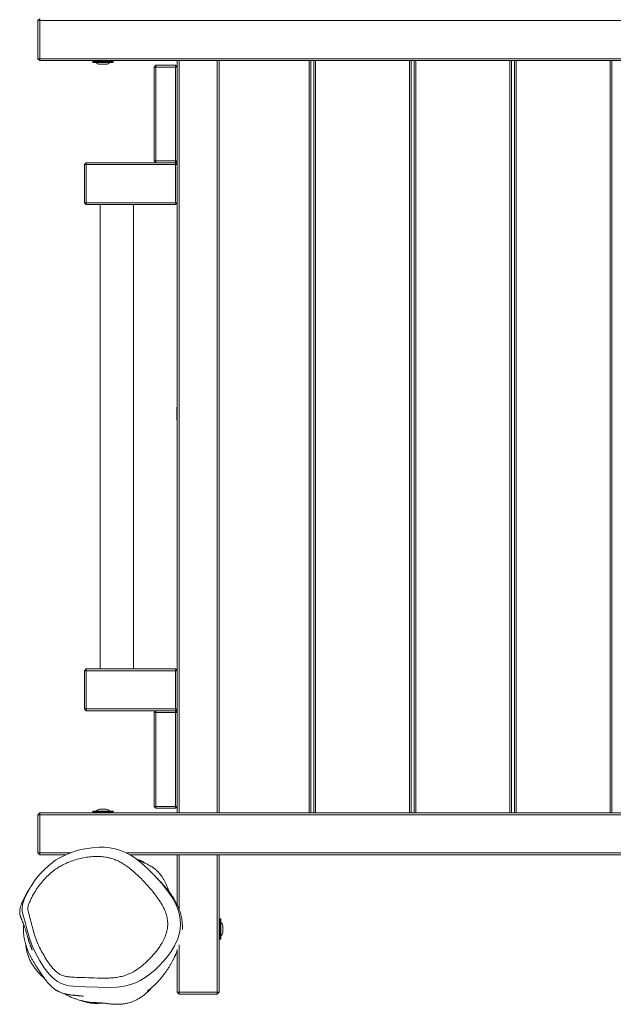
# Model space of a CAD drawing. Units: millimetres. Extents: x -2921 to 4826, y -6856 to 8447.
# Drawn here: x -818 to -179, y -1426 to -366 of the extents above; entities that cross this region are included whole.
import ezdxf

# ---------------------------------------------------------------- set-up
doc = ezdxf.new("R2010")
doc.units = ezdxf.units.MM

msp = doc.modelspace()

# ---------------------------------------------------------------- linework, layer by layer
at = {"color": 7, "linetype": 'Continuous', "lineweight": 18}
for p, q in [((-796.5, -365.4), (-798.5, -367.4)), ((-796.5, -367.4), (-798.5, -367.4)), ((-798.5, -408.4), (-798.5, -367.4)), ((-796.5, -365.4), (-796.5, -367.4)), ((399.5, -367.4), (-796.5, -367.4)), ((-796.5, -367.4), (-796.5, -408.4)), ((-798.5, -408.4), (-796.5, -410.4)), ((-796.5, -408.4), (-798.5, -408.4)), ((-796.5, -408.4), (399.5, -408.4)), ((-796.5, -408.4), (-796.5, -410.4)), ((399.5, -410.4), (-796.5, -410.4)), ((-739.5, -410.9), (-739.5, -411.9)), ((-728.5, -410.9), (-739.5, -410.9)), ((-739.5, -411.9), (-717.5, -411.9)), ((-718, -412.4), (-739, -412.4)), ((-717.5, -410.9), (-728.5, -410.9)), ((-717.5, -411.9), (-717.5, -410.9)), ((-648.5, -1220.4), (-648.5, -410.4)), ((-646.5, -410.4), (-646.5, -1220.4)), ((-605.5, -1220.4), (-605.5, -410.4)), ((-603.5, -410.4), (-603.5, -1220.4)), ((-506.5, -1220.4), (-506.5, -410.4)), ((-504.5, -410.4), (-504.5, -1220.4)), ((-501.5, -1220.4), (-501.5, -410.4)), ((-499.5, -410.4), (-499.5, -1220.4)), ((-398.5, -1220.4), (-398.5, -410.4)), ((-396.5, -410.4), (-396.5, -1220.4)), ((-393.5, -1220.4), (-393.5, -410.4)), ((-391.5, -410.4), (-391.5, -1220.4)), ((-290.5, -1220.4), (-290.5, -410.4)), ((-288.5, -410.4), (-288.5, -1220.4)), ((-285.5, -1220.4), (-285.5, -410.4)), ((-283.5, -410.4), (-283.5, -1220.4)), ((-182.5, -1220.4), (-182.5, -410.4)), ((-180.5, -410.4), (-180.5, -1220.4)), ((-731.4, -414.4), (-732.1, -414.4)), ((-728, -414.4), (-731.4, -414.4)), ((-725.2, -414.4), (-728, -414.4)), ((-725, -414.4), (-725.2, -414.4)), ((-671.5, -415.4), (-673.5, -417.4)), ((-671.5, -417.4), (-673.5, -417.4)), ((-673.5, -518.4), (-673.5, -417.4)), ((-671.5, -417.4), (-671.5, -415.4)), ((-671.5, -415.4), (-650.5, -415.4)), ((-671.5, -417.4), (-671.5, -518.4)), ((-650.5, -417.4), (-671.5, -417.4)), ((-650.5, -417.4), (-650.5, -415.4)), ((-648.5, -417.4), (-650.5, -415.4)), ((-650.5, -417.4), (-648.5, -417.4)), ((-650.5, -518.4), (-650.5, -417.4)), ((-648.5, -417.4), (-648.5, -518.4)), ((-673.5, -518.4), (-671.5, -518.4)), ((-673.5, -518.4), (-671.5, -520.4)), ((-671.5, -520.4), (-671.5, -518.4)), ((-671.5, -518.4), (-650.5, -518.4)), ((-650.5, -520.4), (-650.5, -518.4)), ((-648.5, -518.4), (-650.5, -518.4)), ((-650.5, -520.4), (-648.5, -518.4)), ((-748.5, -522.4), (-746.5, -520.4)), ((-746.5, -522.4), (-748.5, -522.4)), ((-748.5, -563.4), (-748.5, -522.4)), ((-746.5, -522.4), (-746.5, -520.4)), ((-746.5, -520.4), (-650.5, -520.4)), ((-650.5, -522.4), (-746.5, -522.4)), ((-746.5, -522.4), (-746.5, -563.4)), ((-650.5, -520.4), (-671.5, -520.4)), ((-650.5, -520.4), (-650.5, -522.4)), ((-650.5, -520.4), (-648.5, -522.4)), ((-648.5, -522.4), (-650.5, -522.4)), ((-650.5, -563.4), (-650.5, -522.4)), ((-648.5, -522.4), (-648.5, -563.4)), ((-746.5, -565.4), (-748.5, -563.4)), ((-746.5, -563.4), (-748.5, -563.4)), ((-746.5, -565.4), (-746.5, -563.4)), ((-746.5, -563.4), (-650.5, -563.4)), ((-650.5, -565.4), (-746.5, -565.4)), ((-731.5, -565.4), (-731.5, -1065.4)), ((-695.5, -1065.4), (-695.5, -565.4)), ((-648.5, -563.4), (-650.5, -565.4)), ((-650.5, -563.4), (-650.5, -565.4)), ((-648.5, -563.4), (-650.5, -563.4)), ((-648.5, -783.4), (-648.9, -783.4)), ((-648.9, -797.4), (-648.9, -783.4)), ((-648.9, -797.4), (-648.5, -797.4)), ((-748.5, -1067.4), (-746.5, -1065.4)), ((-748.5, -1067.4), (-746.5, -1067.4)), ((-748.5, -1108.4), (-748.5, -1067.4)), ((-746.5, -1067.4), (-746.5, -1065.4)), ((-746.5, -1065.4), (-650.5, -1065.4)), ((-746.5, -1067.4), (-746.5, -1108.4)), ((-650.5, -1067.4), (-746.5, -1067.4)), ((-650.5, -1065.4), (-648.5, -1067.4)), ((-650.5, -1065.4), (-650.5, -1067.4)), ((-650.5, -1108.4), (-650.5, -1067.4)), ((-650.5, -1067.4), (-648.5, -1067.4)), ((-648.5, -1067.4), (-648.5, -1108.4)), ((-748.5, -1108.4), (-746.5, -1108.4)), ((-746.5, -1110.4), (-748.5, -1108.4)), ((-746.5, -1110.4), (-746.5, -1108.4)), ((-746.5, -1108.4), (-650.5, -1108.4)), ((-650.5, -1110.4), (-746.5, -1110.4)), ((-671.5, -1110.4), (-673.5, -1112.4)), ((-673.5, -1213.4), (-673.5, -1112.4)), ((-671.5, -1112.4), (-673.5, -1112.4)), ((-671.5, -1112.4), (-671.5, -1110.4)), ((-671.5, -1110.4), (-650.5, -1110.4)), ((-671.5, -1112.4), (-671.5, -1213.4)), ((-650.5, -1112.4), (-671.5, -1112.4)), ((-650.5, -1108.4), (-648.5, -1108.4)), ((-648.5, -1108.4), (-650.5, -1110.4)), ((-650.5, -1108.4), (-650.5, -1110.4)), ((-650.5, -1112.4), (-650.5, -1110.4)), ((-648.5, -1112.4), (-650.5, -1110.4)), ((-650.5, -1213.4), (-650.5, -1112.4)), ((-650.5, -1112.4), (-648.5, -1112.4)), ((-648.5, -1112.4), (-648.5, -1213.4)), ((-739.5, -1218.9), (-739.5, -1219.9)), ((-717.5, -1218.9), (-739.5, -1218.9)), ((-739, -1218.4), (-718, -1218.4)), ((-732.1, -1216.4), (-731.8, -1216.4)), ((-731.8, -1216.4), (-729, -1216.4)), ((-729, -1216.4), (-725.7, -1216.4)), ((-725.7, -1216.4), (-725, -1216.4)), ((-717.5, -1219.9), (-717.5, -1218.9)), ((-673.5, -1213.4), (-671.5, -1213.4)), ((-673.5, -1213.4), (-671.5, -1215.4)), ((-671.5, -1213.4), (-650.5, -1213.4)), ((-671.5, -1215.4), (-671.5, -1213.4)), ((-650.5, -1215.4), (-671.5, -1215.4)), ((-648.5, -1213.4), (-650.5, -1213.4)), ((-650.5, -1215.4), (-650.5, -1213.4)), ((-650.5, -1215.4), (-648.5, -1213.4)), ((-796.5, -1220.4), (-798.5, -1222.4)), ((-798.5, -1222.4), (-796.5, -1222.4)), ((-798.5, -1263.4), (-798.5, -1222.4)), ((-796.5, -1220.4), (-796.5, -1222.4)), ((-796.5, -1220.4), (399.5, -1220.4)), ((-796.5, -1222.4), (-796.5, -1263.4)), ((399.5, -1222.4), (-796.5, -1222.4)), ((-739.5, -1219.9), (-728.5, -1219.9)), ((-728.5, -1219.9), (-717.5, -1219.9)), ((-798.5, -1263.4), (-796.5, -1265.4)), ((-798.5, -1263.4), (-796.5, -1263.4)), ((-796.5, -1263.4), (-796.5, -1265.4)), ((-796.5, -1263.4), (-763.4, -1263.4)), ((-768.3, -1265.4), (-796.5, -1265.4)), ((-703.4, -1263.4), (399.5, -1263.4)), ((399.5, -1265.4), (-699.5, -1265.4)), ((-648.5, -1319.1), (-648.5, -1265.4)), ((-646.5, -1265.4), (-646.5, -1323.7)), ((-605.5, -1413.4), (-605.5, -1265.4)), ((-603.5, -1265.4), (-603.5, -1413.4)), ((-602, -1334.4), (-603, -1334.4)), ((-603, -1334.4), (-603, -1345.4)), ((-602, -1356.4), (-602, -1334.4)), ((-601.5, -1334.9), (-601.5, -1355.9)), ((-603, -1345.4), (-603, -1356.4)), ((-599.5, -1341.8), (-599.5, -1342.1)), ((-599.5, -1342.1), (-599.5, -1344.9)), ((-599.5, -1344.9), (-599.5, -1348.2)), ((-603, -1356.4), (-602, -1356.4)), ((-599.5, -1348.2), (-599.5, -1349)), ((-648.5, -1413.4), (-648.5, -1367.3)), ((-646.5, -1362.3), (-646.5, -1413.4)), ((-688.5, -1400.9), (-691.8, -1402.5)), ((-648.5, -1413.4), (-646.5, -1413.4)), ((-648.5, -1413.4), (-646.5, -1415.4)), ((-646.5, -1413.4), (-605.5, -1413.4)), ((-646.5, -1413.4), (-646.5, -1415.4)), ((-605.5, -1415.4), (-646.5, -1415.4)), ((-605.5, -1413.4), (-603.5, -1413.4)), ((-605.5, -1413.4), (-605.5, -1415.4)), ((-605.5, -1415.4), (-603.5, -1413.4))]:
    msp.add_line(p, q, dxfattribs=at)
at = {"color": 7, "linetype": 'Continuous', "lineweight": 18, "flags": 128}
msp.add_lwpolyline([(-691.8, -1402.5), (-691.8, -1402.5), (-698.6, -1405.1), (-705.6, -1406.8), (-713.1, -1407.8), (-720.5, -1408.2), (-734, -1408.1), (-747.3, -1407.6), (-756.1, -1407.3), (-760.6, -1407), (-765, -1406.4), (-768.2, -1405.8), (-771.2, -1404.9), (-774.3, -1403.6), (-777.3, -1402), (-782.1, -1398.3), (-786.4, -1393.9), (-791.7, -1387), (-796.4, -1379.6), (-800.8, -1371.7), (-804.6, -1363.5), (-807.7, -1355.2), (-810.1, -1346.7), (-812.3, -1338.1), (-814.6, -1329.5), (-815.3, -1326.2), (-815.5, -1322.8), (-815.1, -1319.4), (-814.1, -1315.9), (-812.4, -1311.6), (-810.4, -1307.4), (-805.8, -1299.2), (-801.3, -1292.5), (-796.3, -1286.3), (-790.6, -1280.4), (-784.5, -1275.1), (-779.4, -1271.4), (-774, -1268.2), (-768.3, -1265.4), (-762.4, -1263), (-755.2, -1260.6), (-747.8, -1258.9), (-740.2, -1257.8), (-732.4, -1257.3), (-726.7, -1257.4), (-721.1, -1258), (-715.3, -1259.1), (-709.6, -1260.8), (-704.3, -1262.9), (-699.1, -1265.6), (-694.1, -1268.8), (-689.3, -1272.4), (-680.8, -1279.8), (-672.9, -1287.9), (-665.2, -1296.5), (-658, -1305.6), (-653.4, -1312.5), (-649.4, -1320.1), (-646.8, -1327.1), (-645.9, -1330.8), (-645.2, -1334.6), (-644.9, -1341.2), (-645.7, -1348), (-646.7, -1352), (-648, -1355.9), (-651.5, -1363.6), (-654.9, -1369.4), (-658.8, -1374.8), (-663.2, -1380.1), (-667.8, -1385), (-672.6, -1389.5), (-677.6, -1393.7), (-682.9, -1397.6), (-688.5, -1400.9), (-688.5, -1400.9)], dxfattribs=at)
at = {"color": 7, "linetype": 'Continuous', "lineweight": 18}
for centre, radius, start, end in [((-739, -410.9), 0.5, 90, 180), ((-739, -411.9), 0.5, 180, 270), ((-731.6, -409.3), 5.11, 217.1656, 264.3871), ((-725.5, -409.3), 5.11, 275.6129, 322.8344), ((-718, -410.9), 0.5, 0, 90), ((-718, -411.9), 0.5, 270, 0), ((-739, -1218.9), 0.5, 90, 180), ((-731.6, -1221.5), 5.11, 95.6129, 142.8344), ((-725.5, -1221.5), 5.11, 37.1656, 84.3871), ((-718, -1218.9), 0.5, 0, 90), ((-739, -1219.9), 0.5, 180, 270), ((-718, -1219.9), 0.5, 270, 0), ((-603, -1334.9), 0.5, 90, 180), ((-602, -1334.9), 0.5, 0, 90), ((-604.6, -1342.3), 5.11, 5.6129, 52.8344), ((-603, -1355.9), 0.5, 180, 270), ((-602, -1355.9), 0.5, 270, 360), ((-604.6, -1348.5), 5.11, 307.1656, 354.3871)]:
    msp.add_arc(centre, radius, start, end, dxfattribs=at)
for points, knots in [([(-697, -1392.1), (-695.3, -1391.1), (-692.1, -1389.2), (-687.4, -1385.8), (-682.9, -1382), (-678.7, -1378), (-674.6, -1373.7), (-670.7, -1369.1), (-667.2, -1364.2), (-663.9, -1358.7), (-661.6, -1353.8), (-660.1, -1349.4), (-659.2, -1345.6), (-658.6, -1341), (-658.8, -1335.5), (-660.1, -1329.8), (-662.4, -1323.7), (-665.7, -1317.5), (-670.5, -1310.4), (-676.5, -1302.9), (-683.7, -1294.9), (-691.2, -1287.2), (-697.8, -1281.3), (-703.4, -1277.1), (-707.6, -1274.4), (-712.1, -1272), (-716.7, -1270.2), (-721.4, -1268.8), (-726.3, -1267.8), (-731.2, -1267.3), (-736.7, -1267.2), (-742.9, -1267.6), (-749.6, -1268.6), (-756.2, -1270.2), (-762.4, -1272.1), (-767.9, -1274.4), (-772.8, -1276.8), (-777.6, -1279.6), (-782.6, -1283.2), (-787.5, -1287.5), (-792.5, -1292.7), (-797.1, -1298.3), (-801.4, -1304.6), (-804.6, -1310.3), (-807, -1315.3), (-808.3, -1318.5), (-809.1, -1321.1), (-809.4, -1323.1), (-809.2, -1325.1), (-808.2, -1329.1), (-806.5, -1335.2), (-804.5, -1343.5), (-802.3, -1351.7), (-799.4, -1359.5), (-795.9, -1367), (-791.9, -1374), (-787.7, -1381), (-783.5, -1386.6), (-779.5, -1390.8), (-775.8, -1393.7), (-771.6, -1395.7), (-767.3, -1396.6), (-763.1, -1397.1), (-757.6, -1397.4), (-749.1, -1397.6), (-737.6, -1398.1), (-727.1, -1398.4), (-719.1, -1398), (-713.6, -1397.5), (-708.2, -1396.4), (-703.5, -1395), (-699.8, -1393.5), (-697.9, -1392.5), (-697, -1392.1)], [0, 0, 0, 0, 0.013138, 0.026284, 0.039717, 0.05315, 0.066512, 0.079873, 0.093515, 0.107149, 0.122044, 0.129668, 0.137289, 0.148272, 0.159589, 0.172761, 0.186293, 0.202682, 0.219278, 0.243442, 0.267624, 0.29217, 0.316694, 0.328174, 0.33965, 0.35143, 0.363209, 0.374626, 0.386045, 0.397779, 0.409515, 0.425295, 0.441079, 0.457258, 0.473437, 0.48613, 0.498821, 0.511788, 0.524754, 0.540742, 0.556736, 0.573222, 0.589708, 0.607813, 0.616972, 0.626121, 0.630472, 0.63491, 0.639182, 0.643575, 0.662144, 0.680712, 0.699347, 0.717968, 0.735838, 0.753715, 0.77197, 0.790194, 0.800727, 0.81145, 0.821885, 0.832766, 0.842411, 0.852062, 0.871452, 0.902362, 0.933277, 0.946042, 0.958804, 0.971833, 0.984854, 0.993082, 1, 1, 1, 1]), ([(-692.1, -1270.2), (-691.5, -1270.4), (-690.5, -1270.6), (-689.7, -1271), (-689.4, -1271.1)], [0, 0, 0, 0, 0.716194, 1, 1, 1, 1]), ([(-657.2, -1305.2), (-657.4, -1304.7), (-657.8, -1303.4), (-658.7, -1301.1), (-659.9, -1298.2), (-661.4, -1295), (-662.9, -1292.1), (-664.6, -1289.5), (-666.2, -1287.2), (-667.8, -1285.2), (-669.3, -1283.7), (-671, -1282), (-673.4, -1280), (-676.5, -1277.9), (-679.9, -1276), (-683.5, -1274.2), (-686.6, -1273), (-688.7, -1272.1), (-689.9, -1271.7), (-690.3, -1271.6)], [0, 0, 0, 0, 0.050315, 0.124167, 0.2428, 0.346717, 0.436052, 0.511052, 0.572166, 0.620244, 0.648773, 0.672395, 0.717241, 0.764369, 0.816475, 0.875515, 0.942751, 0.979219, 1, 1, 1, 1]), ([(-682.1, -1274.9), (-682.5, -1274.6), (-683.4, -1274), (-684.8, -1273.2), (-686.2, -1272.4), (-687.8, -1271.7), (-688.8, -1271.3), (-689.4, -1271.1), (-689.4, -1271.1)], [0, 0, 0, 0, 0.154286, 0.332025, 0.531206, 0.751877, 0.994071, 1, 1, 1, 1]), ([(-643, -1345.8), (-643, -1345.4), (-642.9, -1344.1), (-642.9, -1342.1), (-643, -1340), (-643.1, -1338), (-643.4, -1335.7), (-643.8, -1333.1), (-644.4, -1330.2), (-645.4, -1326.9), (-646.5, -1323.8), (-647.6, -1321), (-648.9, -1318.1), (-650.4, -1315.5), (-651.9, -1312.8), (-653.5, -1310.3), (-655.2, -1307.9), (-656.9, -1305.6), (-658.6, -1303.4), (-660.3, -1301.4), (-662, -1299.5), (-663.6, -1297.7), (-665.1, -1296), (-666.6, -1294.4), (-668, -1293), (-669.2, -1291.7), (-670.4, -1290.5), (-671.4, -1289.5), (-672, -1288.8), (-672.3, -1288.5), (-672.3, -1288.5)], [0, 0, 0, 0, 0.01883, 0.067096, 0.095393, 0.122085, 0.146721, 0.169375, 0.190152, 0.208866, 0.226427, 0.243169, 0.259552, 0.281568, 0.306789, 0.33528, 0.367089, 0.402248, 0.44078, 0.482703, 0.528033, 0.57678, 0.628955, 0.684566, 0.74362, 0.802459, 0.864371, 0.929358, 0.997426, 1, 1, 1, 1]), ([(-805.3, -1298.3), (-805.4, -1298.5), (-805.9, -1299.2), (-806.5, -1300.3), (-807.3, -1301.5), (-807.9, -1302.5), (-808.5, -1303.5), (-809.1, -1304.5), (-809.6, -1305.3), (-810, -1306.1), (-810.4, -1306.9), (-810.8, -1307.5), (-811.1, -1308), (-811.3, -1308.5), (-811.5, -1308.9), (-811.7, -1309.2), (-811.9, -1309.7), (-812.2, -1310.2), (-812.6, -1310.9), (-813, -1311.8), (-813.5, -1312.7), (-813.9, -1313.5), (-814.2, -1314.2), (-814.5, -1314.7), (-814.7, -1315.3), (-815.1, -1316), (-815.5, -1316.9), (-816, -1318), (-816.5, -1319.3), (-817, -1320.8), (-817.5, -1322.4), (-817.9, -1324), (-818, -1325.2), (-818.1, -1326.2), (-818.1, -1327.2), (-818, -1328.3), (-817.9, -1329.3), (-817.7, -1330.2), (-817.4, -1331.1), (-817.2, -1331.9), (-817, -1332.5), (-816.8, -1333), (-816.6, -1333.4), (-816.5, -1333.7), (-816.4, -1334.1), (-816.2, -1334.6), (-815.8, -1335.4), (-815.3, -1336.7), (-814.3, -1338.9), (-813.3, -1341.5), (-812.4, -1344.2), (-811.6, -1346.6), (-811, -1348.7), (-810.4, -1350.7), (-809.9, -1352.3), (-809.5, -1353.8), (-809.2, -1354.9), (-808.9, -1355.8), (-808.7, -1356.6), (-808.5, -1357.4), (-808.2, -1358.2), (-808, -1359), (-807.7, -1359.8), (-807.4, -1360.6), (-807.1, -1361.5), (-806.8, -1362.3), (-806.5, -1363.1), (-806.2, -1363.9), (-806, -1364.6), (-805.7, -1365.3), (-805.4, -1366), (-805.2, -1366.7), (-804.9, -1367.3), (-804.7, -1367.7), (-804.6, -1368), (-804.6, -1368.1), (-804.6, -1368.1)], [0, 0, 0, 0, 0.0165951, 0.0439972, 0.0691799, 0.0926487, 0.1144039, 0.1344457, 0.153092, 0.1699627, 0.1850582, 0.1983787, 0.2099243, 0.2177511, 0.2250652, 0.2328966, 0.2412646, 0.2501693, 0.2654418, 0.2820722, 0.3000605, 0.3194063, 0.3300815, 0.3411292, 0.3525602, 0.3650489, 0.3789956, 0.3944018, 0.4104702, 0.4278692, 0.4465983, 0.4666577, 0.4760972, 0.485806, 0.4957851, 0.5060358, 0.5160979, 0.5247002, 0.5317701, 0.5372824, 0.5412869, 0.5437997, 0.5445183, 0.5447582, 0.5456268, 0.5463059, 0.5475208, 0.5496941, 0.5535698, 0.5593054, 0.5651424, 0.5712189, 0.5776439, 0.5845023, 0.5918586, 0.5997618, 0.6083119, 0.6152739, 0.6236809, 0.6335377, 0.6448473, 0.6576114, 0.6718313, 0.6885298, 0.7068721, 0.7268587, 0.7484897, 0.7717653, 0.7962261, 0.8222732, 0.8499067, 0.8791263, 0.9104754, 0.9415041, 0.9715145, 1, 1, 1, 1]), ([(-813.8, -1340.4), (-813.8, -1340.4), (-813.9, -1341.4), (-814, -1343.3), (-814.1, -1346.2), (-814, -1349), (-813.7, -1352.1), (-813.2, -1355.2), (-812.5, -1358.3), (-811.8, -1361.1), (-811, -1363.6), (-810.3, -1365.9), (-809.5, -1367.9), (-808.8, -1369.7), (-808.1, -1371.4), (-807.4, -1372.8), (-806.9, -1374.1), (-806.2, -1375.4), (-805.4, -1376.9), (-804.5, -1378.5), (-803.6, -1380.1), (-802.7, -1381.5), (-801.9, -1382.8), (-801.2, -1384), (-800.6, -1385), (-800, -1385.9), (-799.6, -1386.5), (-799.2, -1387), (-799, -1387.4), (-798.8, -1387.7), (-798.5, -1388.1), (-798.3, -1388.4), (-798, -1388.8), (-797.8, -1389.2), (-797.5, -1389.7), (-797.1, -1390.2), (-796.7, -1390.8), (-796.3, -1391.5), (-795.7, -1392.3), (-795.1, -1393.3), (-794.3, -1394.4), (-793.6, -1395.5), (-792.9, -1396.5), (-792.2, -1397.5), (-791.4, -1398.5), (-790.7, -1399.5), (-790, -1400.4), (-789.4, -1401.2), (-788.7, -1402.1), (-788, -1402.9), (-787.4, -1403.6), (-786.7, -1404.4), (-786, -1405.1), (-785.3, -1405.8), (-784.6, -1406.6), (-783.7, -1407.4), (-782.7, -1408.3), (-781.8, -1409.1), (-780.9, -1409.7), (-780.2, -1410.3), (-779.5, -1410.8), (-778.8, -1411.2), (-778.1, -1411.6), (-777.4, -1412), (-776.8, -1412.4), (-776.1, -1412.7), (-775.2, -1413.1), (-774, -1413.7), (-772, -1414.4), (-770.2, -1415), (-768.6, -1415.3), (-768.3, -1415.4), (-767.9, -1415.5), (-767.7, -1415.5), (-767.5, -1415.5), (-767.4, -1415.6), (-767.3, -1415.6), (-767.2, -1415.6), (-767.1, -1415.6), (-766.9, -1415.7), (-766.6, -1415.7), (-766.2, -1415.8), (-765.8, -1415.9), (-765.1, -1416), (-763.9, -1416.2), (-762.5, -1416.4), (-761.1, -1416.5), (-759.9, -1416.6), (-758.9, -1416.7), (-758.2, -1416.8), (-757.6, -1416.9), (-757, -1416.9), (-756.3, -1417), (-755.7, -1417), (-755, -1417.1), (-754.4, -1417.2), (-753.7, -1417.2), (-753, -1417.3), (-752.2, -1417.4), (-751.3, -1417.5), (-750.5, -1417.6), (-750, -1417.7), (-749.7, -1417.8), (-749.5, -1417.8), (-749.4, -1417.8), (-749.4, -1417.8), (-749.4, -1417.8)], [0, 0, 0, 0, 0.000014, 0.002787, 0.006355, 0.010289, 0.014648, 0.021218, 0.028692, 0.037118, 0.046529, 0.056951, 0.068401, 0.080895, 0.094442, 0.109773, 0.126268, 0.142914, 0.164701, 0.185433, 0.205109, 0.223728, 0.241288, 0.257503, 0.272696, 0.286865, 0.300013, 0.310367, 0.320062, 0.329694, 0.339389, 0.349147, 0.358992, 0.368904, 0.379671, 0.391293, 0.403769, 0.417098, 0.434689, 0.453166, 0.472529, 0.492778, 0.509309, 0.526386, 0.544009, 0.561789, 0.577779, 0.593154, 0.607912, 0.622054, 0.63558, 0.64849, 0.660785, 0.672658, 0.683758, 0.695644, 0.708315, 0.721771, 0.730427, 0.738509, 0.745964, 0.752792, 0.758993, 0.764965, 0.770213, 0.774776, 0.779374, 0.784282, 0.789516, 0.798012, 0.799131, 0.800235, 0.800668, 0.800999, 0.801132, 0.801248, 0.801355, 0.80146, 0.801572, 0.801699, 0.802014, 0.802878, 0.804018, 0.805794, 0.808851, 0.813948, 0.818107, 0.821895, 0.826128, 0.829821, 0.833933, 0.838917, 0.844774, 0.851504, 0.85865, 0.866572, 0.875271, 0.884397, 0.893409, 0.913097, 0.932197, 0.950698, 0.968497, 0.983778, 0.998484, 1, 1, 1, 1]), ([(-811.6, -1361.8), (-811.5, -1362.1), (-811.5, -1362.8), (-811.4, -1363.8), (-811.3, -1364.8), (-811, -1366.3), (-810.7, -1368.1), (-810.3, -1370.1), (-809.7, -1372.1), (-809.1, -1374.1), (-808.3, -1376), (-807.5, -1378), (-806.6, -1380), (-805.5, -1381.9), (-804.3, -1383.9), (-803, -1385.8), (-801.6, -1387.7), (-800.1, -1389.6), (-799, -1391), (-798.4, -1391.6), (-798.4, -1391.6)], [0, 0, 0, 0, 0.0089553, 0.0174333, 0.0257858, 0.0346804, 0.0560933, 0.0845275, 0.1211636, 0.1665516, 0.2209798, 0.2846158, 0.3575672, 0.4399087, 0.5317014, 0.6329958, 0.7438303, 0.8642338, 0.9942285, 1, 1, 1, 1]), ([(-680.7, -1412.3), (-680.7, -1412.3), (-680.7, -1412.3), (-680.5, -1412.2), (-680.2, -1411.9), (-679.8, -1411.6), (-679.3, -1411.2), (-678.7, -1410.8), (-678.1, -1410.3), (-677.4, -1409.7), (-676.5, -1408.9), (-675.3, -1407.9), (-674.1, -1406.8), (-672.9, -1405.7), (-671.8, -1404.6), (-670.7, -1403.5), (-669.5, -1402.2), (-668.2, -1400.8), (-667.1, -1399.6), (-666.1, -1398.4), (-665.3, -1397.3), (-664.4, -1396.3), (-663.7, -1395.3), (-663, -1394.5), (-662.4, -1393.7), (-661.8, -1392.8), (-661, -1391.7), (-660.1, -1390.5), (-659.2, -1389.1), (-658.3, -1387.7), (-657.3, -1386.2), (-656.4, -1384.8), (-655.5, -1383.3), (-654.7, -1381.8), (-653.9, -1380.4), (-653.2, -1379.1), (-652.6, -1377.8), (-652, -1376.7), (-651.5, -1375.7), (-651.1, -1374.9), (-650.8, -1374.1), (-650.4, -1373.3), (-650, -1372.3), (-649.5, -1371.2), (-649, -1370), (-648.7, -1369.2), (-648.5, -1368.9)], [0, 0, 0, 0, 0.0137354, 0.0478002, 0.0828711, 0.1167112, 0.1403546, 0.1631874, 0.1852141, 0.206695, 0.2304792, 0.257366, 0.2873621, 0.3073965, 0.3290556, 0.3526001, 0.3780303, 0.4038939, 0.4273118, 0.4487233, 0.4681285, 0.4855272, 0.5047694, 0.520762, 0.5340318, 0.5475498, 0.5702337, 0.5946786, 0.6179921, 0.6427086, 0.6693922, 0.6987176, 0.7247684, 0.7525998, 0.7803033, 0.8058429, 0.8292188, 0.8504316, 0.8684515, 0.8845495, 0.8988846, 0.9140245, 0.9308677, 0.9548224, 0.9815465, 1, 1, 1, 1]), ([(-791.6, -1398.3), (-792.2, -1397.8), (-793.9, -1396.4), (-796.2, -1394.1), (-797.8, -1392.3), (-798.4, -1391.6)], [0, 0, 0, 0, 0.235475, 0.704039, 1, 1, 1, 1]), ([(-770.1, -1414.9), (-769.5, -1415.3), (-767.8, -1416.3), (-764.8, -1417.8), (-761.2, -1419.4), (-757.6, -1420.7), (-754.2, -1421.8), (-750.6, -1422.8), (-746.8, -1423.5), (-743.3, -1424.1), (-740.6, -1424.4), (-739.1, -1424.5), (-738.2, -1424.5), (-737.2, -1424.6), (-736.2, -1424.6), (-735.3, -1424.7), (-734.4, -1424.7), (-733.6, -1424.7), (-732.3, -1424.8), (-730.7, -1424.9), (-729.1, -1425), (-728, -1425.1), (-727.2, -1425.2), (-726.1, -1425.3), (-725, -1425.5), (-723.7, -1425.7), (-722.2, -1425.8), (-720.6, -1426), (-718.8, -1426.2), (-716.9, -1426.3), (-714.9, -1426.4), (-712.9, -1426.4), (-711.1, -1426.4), (-709.6, -1426.3), (-708.7, -1426.2), (-707.4, -1426.1), (-706, -1425.9), (-704.3, -1425.7), (-702.5, -1425.3), (-700.5, -1424.8), (-698.1, -1424.1), (-695.2, -1423), (-691.9, -1421.4), (-688.4, -1419.4), (-684.7, -1416.8), (-680.8, -1413.7), (-678.4, -1411.2), (-677.2, -1410)], [0, 0, 0, 0, 0.008216, 0.02281, 0.039032, 0.055026, 0.070299, 0.084896, 0.10784, 0.129243, 0.149351, 0.173932, 0.197916, 0.221638, 0.245099, 0.268299, 0.291239, 0.31392, 0.336341, 0.40513, 0.471382, 0.517163, 0.560942, 0.602032, 0.640439, 0.676167, 0.714911, 0.749943, 0.78128, 0.80894, 0.832952, 0.853359, 0.87023, 0.87653, 0.882189, 0.887312, 0.892135, 0.896931, 0.90198, 0.907524, 0.913753, 0.923359, 0.934675, 0.947872, 0.963086, 0.980429, 1, 1, 1, 1]), ([(-751.9, -1422.4), (-751.7, -1422.4), (-751.4, -1422.6), (-750.7, -1422.8), (-749.9, -1423), (-749.1, -1423.3), (-748.2, -1423.5), (-747.3, -1423.8), (-746.4, -1424), (-745.5, -1424.2), (-744.6, -1424.4), (-743.9, -1424.6), (-743.2, -1424.7), (-742.6, -1424.8), (-742.3, -1424.9), (-742, -1424.9), (-741.7, -1424.9), (-741.3, -1425), (-740.9, -1425.1), (-740.3, -1425.1), (-739.5, -1425.2), (-738.5, -1425.3), (-737.4, -1425.4), (-736.1, -1425.4), (-734.7, -1425.4), (-733.3, -1425.4), (-731.8, -1425.3), (-730.4, -1425.2), (-729.5, -1425.1), (-729.1, -1425)], [0, 0, 0, 0, 0.069822, 0.157618, 0.236443, 0.30631, 0.367234, 0.419239, 0.462361, 0.496664, 0.51668, 0.531922, 0.542664, 0.546582, 0.549801, 0.55128, 0.552763, 0.55602, 0.560053, 0.565115, 0.578772, 0.597493, 0.630612, 0.673212, 0.725378, 0.787158, 0.858583, 0.939676, 1, 1, 1, 1])]:
    msp.add_open_spline(points, degree=3, knots=knots, dxfattribs=at)

doc.saveas('drawing.dxf')
